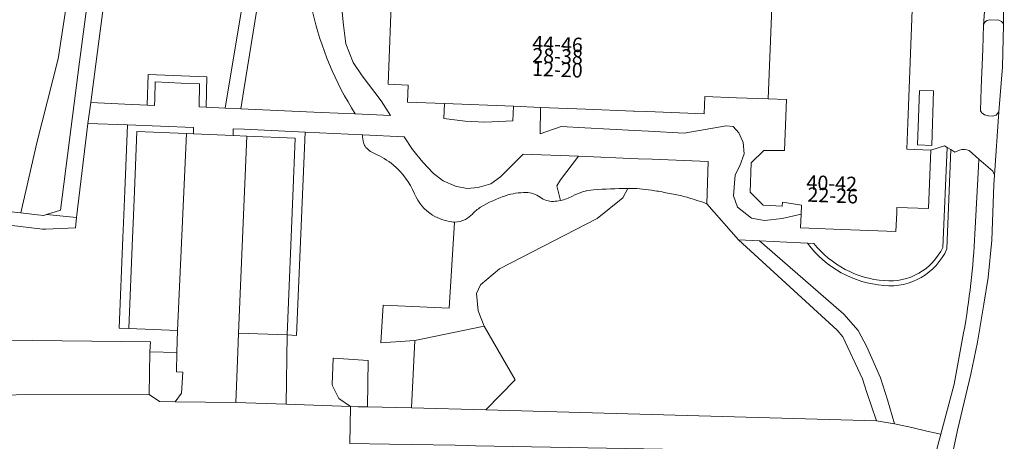
# Model space of a CAD drawing. Units: metres. Extents: x 203275 to 211954, y 436544 to 441036.
# Drawn here: x 205835 to 205937, y 439091 to 439135 of the extents above; entities that cross this region are included whole.
import ezdxf
from ezdxf.enums import TextEntityAlignment as Align

# ---------------------------------------------------------------- set-up
doc = ezdxf.new("R2010")
doc.units = ezdxf.units.M
doc.header["$MEASUREMENT"] = 0
for name, color, linetype, lineweight in [('B-RO-GR-BEPLANTING_CULTUUR_BOSPLANTSOEN-GV', 243, 'Continuous', 0), ('B-RO-GR-BEPLANTING_CULTUUR_HEESTERS-GV', 243, 'Continuous', 0), ('B-RO-GR-GROENVOORZIENING-GV', 243, 'Continuous', 0), ('B-RO-OG-BEBOUWING-GV', 243, 'Continuous', 0), ('B-RO-OG-BEBOUWING-T18', 243, 'Continuous', 0), ('B-RO-OG-TERREIN_CULTUURSCHEIDING-GV', 243, 'Continuous', 0), ('B-RO-OG-TERREIN_ERF-GV', 243, 'Continuous', 0), ('B-RO-VH-ONVERHARD-GV', 243, 'Continuous', 0), ('B-RO-VH-VERHARDING_BETONSTRAATSTEEN-GV', 243, 'Continuous', 0), ('B-RO-VH-VERHARDING_GESLOTEN-GV', 243, 'Continuous', 0), ('B-RO-VH-VERHARDING_OPEN-GV', 243, 'Continuous', 0), ('B-RO-VH-VERHARDING_TEGEL-GV', 243, 'Continuous', 0)]:
    doc.layers.add(name, color=color, linetype=linetype, lineweight=lineweight)
doc.styles.add('NLCS-ISO-M200-T18', font='NLCS-ISO.ttf', dxfattribs={"height": 1.8})

msp = doc.modelspace()

# ---------------------------------------------------------------- linework, layer by layer
at = {"layer": 'B-RO-GR-BEPLANTING_CULTUUR_BOSPLANTSOEN-GV', "flags": 128}
msp.add_lwpolyline([(205827.222, 439115.652), (205827.209, 439115.593), (205835.166, 439114.745), (205836.852, 439122.017), (205839.047, 439130.757), (205840.535, 439140.493), (205843.336, 439151.251), (205844.443, 439155.18), (205840.474, 439155.775), (205838.312, 439155.377), (205834.881, 439154.549), (205834.944, 439151.798), (205834.617, 439150.053), (205831.844, 439135.298), (205831.949, 439135.249), (205832.628, 439134.932), (205830.75, 439129.177), (205829.231, 439124.518)], close=True, dxfattribs=at)
at = {"layer": 'B-RO-GR-BEPLANTING_CULTUUR_HEESTERS-GV', "flags": 128}
for points in [[(205876.109, 439101.483), (205875.751, 439094.491), (205883.469, 439094.305), (205886.511, 439097.408), (205883.283, 439102.976)], [(205871.189, 439094.6), (205871.231, 439099.413), (205867.634, 439099.651), (205867.6, 439099.653), (205867.517, 439096.938), (205867.536, 439096.803), (205868.197, 439095.485), (205869.404, 439094.651), (205870.2, 439094.624)]]:
    msp.add_lwpolyline(points, close=True, dxfattribs=at)
at = {"layer": 'B-RO-GR-GROENVOORZIENING-GV', "flags": 128}
for points in [[(205841.281, 439130.427), (205842.669, 439141.162), (205843.567, 439148.257), (205844.443, 439155.18), (205843.336, 439151.251), (205840.535, 439140.493), (205839.047, 439130.757), (205836.852, 439122.017), (205835.166, 439114.745), (205836.899, 439114.554), (205837.57, 439114.48), (205837.85, 439114.572), (205839.293, 439115.044)], [(205854.417, 439125.72), (205854.475, 439128.877), (205851.861, 439128.98), (205848.4, 439129.116), (205848.309, 439125.942), (205849.072, 439125.908), (205849.088, 439126.582), (205849.131, 439128.337), (205851.831, 439128.231), (205853.725, 439128.156), (205853.693, 439125.755)], [(205929.974, 439127.402), (205928.491, 439127.453), (205928.297, 439121.801), (205929.78, 439121.75)], [(205846.243, 439123.886), (205845.967, 439117.043), (205845.831, 439113.699), (205845.771, 439112.206), (205845.389, 439102.771), (205846.388, 439102.731), (205846.77, 439112.166), (205846.83, 439113.659), (205846.966, 439117.003), (205847.216, 439123.186), (205852.391, 439122.979), (205853.108, 439122.95), (205853.118, 439123.626)], [(205858.648, 439122.711), (205863.665, 439122.512), (205863.416, 439116.479), (205862.82, 439102.07), (205863.819, 439102.029), (205864.692, 439123.14), (205858.363, 439123.436), (205857.231, 439123.489), (205857.23, 439122.767)], [(205862.728, 439094.88), (205862.82, 439102.07), (205857.786, 439102.25), (205857.704, 439100.293), (205857.485, 439095.059)]]:
    msp.add_lwpolyline(points, close=True, dxfattribs=at)
for points in [[(205869.905, 439125.027), (205873.568, 439124.864), (205872.609, 439126.379), (205870.622, 439128.98), (205869.693, 439130.364), (205868.94, 439132.313), (205868.674, 439134.231), (205868.485, 439136.268), (205868.503, 439138.405), (205868.562, 439139.82), (205869.212, 439143.225)], [(205870.642, 439122.861), (205864.692, 439123.14), (205863.819, 439102.029), (205862.82, 439102.07), (205862.728, 439094.88), (205869.404, 439094.651), (205868.197, 439095.485), (205867.536, 439096.803), (205867.517, 439096.938), (205867.6, 439099.653), (205867.634, 439099.651)], [(205931.349, 439111.007), (205931.746, 439121.319), (205931.373, 439121.544), (205930.924, 439111.165)], [(205900.729, 439120.313), (205899.294, 439120.371), (205893.098, 439120.623), (205891.233, 439118.178), (205890.824, 439117.552), (205891.216, 439116.033)], [(205906.421, 439115.701), (205906.568, 439120.076), (205900.729, 439120.313)], [(205876.109, 439101.483), (205883.283, 439102.976), (205882.679, 439104.562), (205882.489, 439106.391), (205882.898, 439107.294), (205884.897, 439108.955), (205895.033, 439114.154), (205897.684, 439116.324), (205898.22, 439117.282)], [(205867.634, 439099.651), (205871.231, 439099.413), (205871.189, 439094.6), (205875.751, 439094.491), (205876.109, 439101.483), (205872.562, 439101.246), (205872.793, 439105.163), (205879.65, 439104.866), (205880.218, 439113.786)], [(205880.218, 439113.786), (205879.65, 439104.866), (205872.793, 439105.163), (205872.562, 439101.246), (205876.109, 439101.483)], [(205917.539, 439111.556), (205916.882, 439111.589)]]:
    msp.add_lwpolyline(points, dxfattribs=at)
at = {"layer": 'B-RO-GR-GROENVOORZIENING-GV'}
for points in [[(205865.454, 439135.659, 0.08441), (205869.905, 439125.027)], [(205870.757, 439122.034, -0.045708), (205870.642, 439122.861)], [(205870.921, 439121.677, -0.0988365), (205870.757, 439122.034)], [(205871.906, 439120.899, -0.1371411), (205870.921, 439121.677)], [(205873.839, 439119.726, 0.075542), (205871.906, 439120.899)], [(205876.058, 439116.729, 0.1192268), (205873.839, 439119.726)], [(205894.637, 439117.13, 0.1034274), (205892.468, 439116.487)], [(205892.468, 439116.487, -0.1034274), (205894.637, 439117.13)], [(205898.22, 439117.282, 0.019608), (205894.637, 439117.13)], [(205894.637, 439117.13, -0.019608), (205898.22, 439117.282)], [(205898.22, 439117.282, -0.0386589), (205900.667, 439117.109)], [(205900.667, 439117.109, -0.005762), (205901.399, 439116.985)], [(205877.942, 439114.522, -0.1545965), (205876.058, 439116.729)], [(205885.504, 439116.53, 0.0603191), (205882.92, 439115.329)], [(205887.631, 439116.858, 0.080264), (205885.504, 439116.53)], [(205889.102, 439116.368, 0.1588825), (205887.631, 439116.858)], [(205890.483, 439115.944, -0.1710009), (205889.102, 439116.368)], [(205891.216, 439116.033, -0.0394784), (205890.483, 439115.944)], [(205892.468, 439116.487, -0.0731101), (205891.216, 439116.033)], [(205891.216, 439116.033, 0.0731101), (205892.468, 439116.487)], [(205901.399, 439116.985, -0.0029069), (205902.939, 439116.7)], [(205902.939, 439116.7, -0.0227766), (205904.36, 439116.363)], [(205904.36, 439116.363, -0.0153458), (205906.421, 439115.701)], [(205882.92, 439115.329, 0.066477), (205882.07, 439114.629)], [(205879.937, 439113.806, -0.1066622), (205877.942, 439114.522)], [(205881.352, 439114.069, -0.1278274), (205880.218, 439113.786)], [(205882.07, 439114.629, -0.0807111), (205881.352, 439114.069)], [(205880.218, 439113.786, -0.0290844), (205879.937, 439113.806)], [(205916.882, 439111.589, 0.2176142), (205924.805, 439107.211)], [(205924.837, 439107.71, -0.2069195), (205917.539, 439111.556)], [(205924.805, 439107.211, 0.3237252), (205931.349, 439111.007)], [(205930.924, 439111.165, -0.3158839), (205924.837, 439107.71)]]:
    msp.add_lwpolyline(points, format="xyb", dxfattribs=at)
at = {"layer": 'B-RO-OG-BEBOUWING-GV', "flags": 128}
for points in [[(205913.314, 439139.535), (205912.798, 439126.583), (205914.683, 439126.512), (205914.483, 439121.223), (205912.34, 439121.232), (205911.029, 439119.953), (205910.913, 439116.912), (205912.269, 439115.555), (205914.256, 439115.427), (205914.28, 439115.87), (205916.243, 439115.538), (205916.208, 439114.621), (205916.154, 439113.185), (205920.447, 439113.022), (205926.062, 439112.809), (205926.137, 439114.785), (205926.157, 439115.312), (205929.435, 439115.188), (205929.665, 439121.26), (205927.196, 439121.353), (205927.298, 439124.059), (205929.116, 439172.052)], [(205873.706, 439138.114), (205873.307, 439128.109), (205875.408, 439128.017), (205875.343, 439126.258), (205879.157, 439126.104), (205886.344, 439125.816), (205889.153, 439125.703), (205893.841, 439125.515), (205898.817, 439125.315), (205898.862, 439125.313), (205900.196, 439125.259), (205900.2, 439125.259), (205906.146, 439125.02), (205906.219, 439126.832), (205909.491, 439126.708), (205912.798, 439126.583), (205913.314, 439139.535)]]:
    msp.add_lwpolyline(points, dxfattribs=at)
at = {"layer": 'B-RO-OG-TERREIN_CULTUURSCHEIDING-GV', "flags": 128}
for points in [[(205846.993, 439163.275), (205846.035, 439154.792), (205845.355, 439148.764), (205845.17, 439147.127), (205845.096, 439146.561), (205844.728, 439143.745), (205844.612, 439142.856), (205842.957, 439130.179), (205842.438, 439126.205), (205845.991, 439126.046), (205848.309, 439125.942), (205848.4, 439129.116), (205851.861, 439128.98), (205854.475, 439128.877), (205854.417, 439125.72), (205856.391, 439125.626), (205860.942, 439152.891)], [(205862.376, 439152.581), (205858.348, 439127.522)], [(205858.348, 439127.522), (205858.025, 439125.556), (205866.351, 439125.185), (205869.905, 439125.027)], [(205882.666, 439117.389), (205881.513, 439117.281), (205880.454, 439117.5), (205880.303, 439117.531), (205879.041, 439118.059), (205878.036, 439118.84), (205876.925, 439120.002), (205875.867, 439121.339), (205874.986, 439122.657), (205870.642, 439122.861)], [(205891.216, 439116.033), (205890.824, 439117.552), (205891.233, 439118.178), (205893.098, 439120.623), (205887.342, 439120.857), (205884.98, 439118.479), (205883.971, 439117.767), (205882.78, 439117.4), (205882.666, 439117.389)], [(205898.22, 439117.282), (205897.684, 439116.324), (205895.033, 439114.154), (205884.897, 439108.955), (205882.898, 439107.294), (205882.489, 439106.391), (205882.679, 439104.562), (205883.283, 439102.976), (205886.511, 439097.408), (205883.469, 439094.305), (205924.054, 439093.154)], [(205924.054, 439093.154), (205922.996, 439096.216), (205922.569, 439097.528), (205920.533, 439101.861), (205919.94, 439102.554), (205909.694, 439111.954), (205906.421, 439115.701)]]:
    msp.add_lwpolyline(points, dxfattribs=at)
at = {"layer": 'B-RO-OG-TERREIN_CULTUURSCHEIDING-GV'}
for points in [[(205869.905, 439125.027, -0.08441), (205865.454, 439135.659)], [(205870.642, 439122.861, 0.045708), (205870.757, 439122.034)], [(205870.757, 439122.034, 0.0988365), (205870.921, 439121.677)], [(205870.921, 439121.677, 0.1371411), (205871.906, 439120.899)], [(205871.906, 439120.899, -0.075542), (205873.839, 439119.726)], [(205873.839, 439119.726, -0.1192268), (205876.058, 439116.729)], [(205900.667, 439117.109, 0.0386589), (205898.22, 439117.282)], [(205901.399, 439116.985, 0.005762), (205900.667, 439117.109)], [(205876.058, 439116.729, 0.1545965), (205877.942, 439114.522)], [(205882.92, 439115.329, -0.0603191), (205885.504, 439116.53)], [(205885.504, 439116.53, -0.080264), (205887.631, 439116.858)], [(205887.631, 439116.858, -0.1588825), (205889.102, 439116.368)], [(205889.102, 439116.368, 0.1710009), (205890.483, 439115.944)], [(205890.483, 439115.944, 0.0394784), (205891.216, 439116.033)], [(205902.939, 439116.7, 0.0029069), (205901.399, 439116.985)], [(205904.36, 439116.363, 0.0227766), (205902.939, 439116.7)], [(205906.421, 439115.701, 0.0153458), (205904.36, 439116.363)], [(205882.07, 439114.629, -0.066477), (205882.92, 439115.329)], [(205877.942, 439114.522, 0.1066622), (205879.937, 439113.806)], [(205880.218, 439113.786, 0.1278274), (205881.352, 439114.069)], [(205881.352, 439114.069, 0.0807111), (205882.07, 439114.629)], [(205879.937, 439113.806, 0.0290844), (205880.218, 439113.786)]]:
    msp.add_lwpolyline(points, format="xyb", dxfattribs=at)
at = {"layer": 'B-RO-OG-TERREIN_CULTUURSCHEIDING-GV', "flags": 128}
msp.add_lwpolyline([(205848.578, 439100.313), (205851.36, 439100.26), (205851.432, 439102.538), (205846.388, 439102.731), (205845.389, 439102.771), (205845.771, 439112.206), (205845.831, 439113.699), (205845.967, 439117.043), (205846.243, 439123.886), (205842.146, 439124.042), (205840.968, 439114.255), (205840.842, 439113.209), (205837.758, 439113.072), (205837.425, 439113.057), (205834.869, 439113.355), (205832.663, 439113.612), (205826.823, 439114.168), (205826.374, 439109.807), (205820.649, 439106.382), (205821.152, 439102.908), (205821.102, 439101.682), (205848.626, 439101.353)], close=True, dxfattribs=at)
at = {"layer": 'B-RO-OG-TERREIN_ERF-GV', "flags": 128}
for points in [[(205898.951, 439123.295), (205898.943, 439123.295), (205893.76, 439123.577), (205891.274, 439123.712), (205889.109, 439122.949), (205889.153, 439125.703), (205886.344, 439125.816), (205886.264, 439124.289), (205883.347, 439124.162), (205881.323, 439124.269), (205879.095, 439124.539), (205879.157, 439126.104), (205875.343, 439126.258), (205875.408, 439128.017), (205873.307, 439128.109), (205873.706, 439138.114)], [(205868.485, 439136.268), (205868.674, 439134.231), (205868.94, 439132.313), (205869.693, 439130.364), (205870.622, 439128.98), (205872.609, 439126.379), (205873.568, 439124.864), (205869.905, 439125.027), (205866.351, 439125.185), (205858.025, 439125.556), (205856.391, 439125.626), (205854.417, 439125.72), (205853.693, 439125.755), (205853.725, 439128.156), (205851.831, 439128.231), (205849.131, 439128.337), (205849.088, 439126.582), (205849.072, 439125.908), (205848.309, 439125.942), (205845.991, 439126.046), (205842.438, 439126.205), (205842.146, 439124.042), (205846.243, 439123.886), (205853.118, 439123.626), (205853.108, 439122.95), (205857.23, 439122.767), (205857.231, 439123.489), (205858.363, 439123.436), (205864.692, 439123.14), (205870.642, 439122.861), (205874.986, 439122.657), (205875.867, 439121.339), (205876.925, 439120.002), (205878.036, 439118.84), (205879.041, 439118.059), (205880.303, 439117.531), (205880.454, 439117.5), (205881.513, 439117.281), (205882.666, 439117.389), (205882.78, 439117.4), (205883.971, 439117.767), (205884.98, 439118.479), (205887.342, 439120.857), (205893.098, 439120.623), (205899.294, 439120.371), (205900.729, 439120.313), (205906.568, 439120.076), (205906.421, 439115.701), (205909.694, 439111.954), (205911.898, 439111.842), (205916.129, 439111.627), (205916.882, 439111.589), (205917.539, 439111.556)], [(205930.924, 439111.165), (205931.373, 439121.544), (205931.087, 439121.717), (205929.665, 439121.26), (205929.435, 439115.188), (205926.157, 439115.312), (205926.137, 439114.785), (205926.062, 439112.809), (205920.447, 439113.022), (205916.154, 439113.185), (205916.208, 439114.621), (205914.237, 439114.173), (205912.401, 439113.971), (205911.061, 439114.206), (205909.605, 439115.356), (205909.198, 439116.519), (205909.36, 439118.713), (205909.856, 439119.615), (205910.3, 439120.891), (205910.204, 439122.051), (205909.738, 439123.072), (205909.168, 439123.713), (205908.438, 439123.773), (205904.08, 439123.016), (205900.372, 439123.218), (205900.361, 439123.218), (205898.951, 439123.295)]]:
    msp.add_lwpolyline(points, dxfattribs=at)
for points in [[(205898.862, 439125.313), (205898.817, 439125.315), (205893.841, 439125.515), (205889.153, 439125.703), (205889.109, 439122.949), (205891.274, 439123.712), (205893.76, 439123.577), (205898.943, 439123.295), (205898.951, 439123.295), (205900.361, 439123.218), (205900.372, 439123.218), (205904.08, 439123.016), (205908.438, 439123.773), (205909.168, 439123.713), (205909.738, 439123.072), (205910.204, 439122.051), (205910.3, 439120.891), (205909.856, 439119.615), (205909.36, 439118.713), (205909.198, 439116.519), (205909.605, 439115.356), (205911.061, 439114.206), (205912.401, 439113.971), (205914.237, 439114.173), (205916.208, 439114.621), (205916.243, 439115.538), (205914.28, 439115.87), (205914.256, 439115.427), (205912.269, 439115.555), (205910.913, 439116.912), (205911.029, 439119.953), (205912.34, 439121.232), (205914.483, 439121.223), (205914.683, 439126.512), (205912.798, 439126.583), (205909.491, 439126.708), (205906.219, 439126.832), (205906.146, 439125.02), (205900.2, 439125.259), (205900.196, 439125.259)], [(205886.344, 439125.816), (205879.157, 439126.104), (205879.095, 439124.539), (205881.323, 439124.269), (205883.347, 439124.162), (205886.264, 439124.289)]]:
    msp.add_lwpolyline(points, close=True, dxfattribs=at)
at = {"layer": 'B-RO-OG-TERREIN_ERF-GV'}
for points in [[(205917.539, 439111.556, 0.2069195), (205924.837, 439107.71)], [(205924.837, 439107.71, 0.3158839), (205930.924, 439111.165)]]:
    msp.add_lwpolyline(points, format="xyb", dxfattribs=at)
at = {"layer": 'B-RO-VH-ONVERHARD-GV', "flags": 128}
for points in [[(205932.66, 439121.242), (205932.174, 439121.06), (205931.746, 439121.319), (205931.349, 439111.007)], [(205934.266, 439112.554), (205934.641, 439119.572), (205934.682, 439120.333), (205933.674, 439121.214)], [(205916.882, 439111.589), (205916.129, 439111.627), (205911.898, 439111.842), (205919.589, 439105.159), (205920.654, 439104.222), (205922.129, 439102.538), (205923.04, 439100.828), (205924.46, 439097.612), (205925.178, 439095.322), (205925.912, 439092.842), (205927.698, 439092.47), (205929.261, 439092.085), (205930.725, 439091.764)], [(205930.725, 439091.764), (205932.092, 439096.968), (205933.089, 439102.282)]]:
    msp.add_lwpolyline(points, dxfattribs=at)
at = {"layer": 'B-RO-VH-ONVERHARD-GV'}
for points in [[(205933.674, 439121.214, 0.2209573), (205932.66, 439121.242)], [(205933.089, 439102.282, 0.0298521), (205934.266, 439112.554)], [(205924.805, 439107.211, -0.2176142), (205916.882, 439111.589)], [(205931.349, 439111.007, -0.3237252), (205924.805, 439107.211)]]:
    msp.add_lwpolyline(points, format="xyb", dxfattribs=at)
at = {"layer": 'B-RO-VH-VERHARDING_BETONSTRAATSTEEN-GV', "flags": 128}
msp.add_lwpolyline([(205869.335, 439090.788), (205869.404, 439094.651), (205862.728, 439094.88), (205857.485, 439095.059), (205851.218, 439095.129), (205849.57, 439095.147), (205848.51, 439095.879), (205820.877, 439095.832), (205820.483, 439095.839), (205818.233, 439095.911), (205816.838, 439096.002), (205816.036, 439096.564), (205815.505, 439097.119), (205815.039, 439097.926), (205815.419, 439086.009)], dxfattribs=at)
at = {"layer": 'B-RO-VH-VERHARDING_GESLOTEN-GV', "flags": 128}
msp.add_lwpolyline([(205938.863, 439166.371), (205937.243, 439135.608), (205937.213, 439134.316), (205937.111, 439129.925), (205936.75, 439125.255), (205936.292, 439118.647), (205936.223, 439117.659), (205936.012, 439111.919), (205935.65, 439108.026), (205935.197, 439105.261), (205934.543, 439101.336), (205933.825, 439097.995), (205932.467, 439092.185), (205931.181, 439086.14)], dxfattribs=at)
at = {"layer": 'B-RO-VH-VERHARDING_OPEN-GV', "flags": 128}
for points in [[(205937.213, 439134.316), (205937.243, 439135.608), (205938.863, 439166.371), (205939.426, 439177.625), (205936.904, 439177.761), (205936.472, 439164.158), (205936.075, 439150.464), (205935.687, 439141.273), (205935.62, 439140.906), (205935.154, 439134.251)], [(205934.364, 439152.972), (205934.495, 439155.785), (205933.995, 439155.764), (205932.724, 439155.712), (205933.18, 439169.779), (205934.622, 439169.664), (205935.121, 439169.624), (205935.165, 439171.166), (205934.714, 439171.199), (205933.229, 439171.309), (205931.494, 439171.354), (205931.516, 439171.961), (205929.116, 439172.052), (205927.298, 439124.059), (205927.196, 439121.353), (205929.665, 439121.26), (205931.087, 439121.717), (205931.373, 439121.544), (205931.746, 439121.319), (205932.174, 439121.06), (205932.66, 439121.242)], [(205933.674, 439121.214), (205934.682, 439120.333), (205936.124, 439119.072), (205936.292, 439118.647), (205936.75, 439125.255), (205936.47, 439124.893), (205936.08, 439124.805), (205935.653, 439124.815), (205935.248, 439124.922), (205934.981, 439125.141), (205934.85, 439125.358), (205934.924, 439127.705), (205935.096, 439131.757), (205935.154, 439134.251), (205935.62, 439140.906), (205935.249, 439140.818), (205933.697, 439140.834), (205933.698, 439139.282), (205933.111, 439139.29), (205932.102, 439139.305), (205932.622, 439153.029), (205933.864, 439152.988), (205934.364, 439152.972)], [(205936.732, 439134.745), (205935.759, 439134.773)], [(205935.759, 439134.773), (205936.732, 439134.745)], [(205935.096, 439131.757), (205934.924, 439127.705), (205934.85, 439125.358), (205934.981, 439125.141), (205935.248, 439124.922), (205935.653, 439124.815), (205936.08, 439124.805), (205936.47, 439124.893), (205936.75, 439125.255), (205937.111, 439129.925), (205937.213, 439134.316)], [(205935.154, 439134.251), (205935.096, 439131.757)], [(205931.181, 439086.14), (205932.467, 439092.185), (205933.825, 439097.995), (205934.543, 439101.336), (205935.197, 439105.261), (205935.65, 439108.026), (205936.012, 439111.919), (205936.223, 439117.659), (205936.292, 439118.647), (205936.124, 439119.072), (205934.682, 439120.333), (205934.641, 439119.572), (205934.266, 439112.554)], [(205933.089, 439102.282), (205932.092, 439096.968), (205930.725, 439091.764), (205930.157, 439089.696)]]:
    msp.add_lwpolyline(points, dxfattribs=at)
for points in [[(205846.035, 439154.792), (205846.993, 439163.275), (205845.485, 439162.607), (205845.138, 439162.456), (205844.949, 439159.702), (205844.871, 439158.565), (205844.443, 439155.18), (205843.567, 439148.257), (205842.669, 439141.162), (205841.281, 439130.427), (205839.293, 439115.044), (205837.85, 439114.572), (205840.968, 439114.255), (205842.146, 439124.042), (205842.438, 439126.205), (205842.957, 439130.179), (205844.612, 439142.856), (205844.728, 439143.745), (205845.096, 439146.561), (205845.17, 439147.127), (205845.355, 439148.764)], [(205858.025, 439125.556), (205858.348, 439127.522), (205862.376, 439152.581), (205862.563, 439153.747), (205862.98, 439156.342), (205861.546, 439156.506), (205861.051, 439153.542), (205860.942, 439152.891), (205856.391, 439125.626)], [(205929.974, 439127.402), (205929.78, 439121.75), (205928.297, 439121.801), (205928.491, 439127.453)], [(205846.77, 439112.166), (205846.388, 439102.731), (205851.432, 439102.538), (205852.391, 439122.979), (205847.216, 439123.186), (205846.966, 439117.003), (205846.83, 439113.659)], [(205857.786, 439102.25), (205858.648, 439122.711), (205857.23, 439122.767), (205853.108, 439122.95), (205852.391, 439122.979), (205851.432, 439102.538), (205851.36, 439100.26), (205851.347, 439098.229), (205851.998, 439098.225), (205851.868, 439096.02), (205851.218, 439095.129), (205857.485, 439095.059), (205857.704, 439100.293)], [(205857.786, 439102.25), (205862.82, 439102.07), (205863.416, 439116.479), (205863.665, 439122.512), (205858.648, 439122.711)], [(205840.968, 439114.255), (205837.85, 439114.572), (205837.57, 439114.48), (205836.899, 439114.554), (205835.166, 439114.745), (205827.209, 439115.593), (205813.518, 439117.027), (205814.009, 439115.399), (205826.823, 439114.168), (205832.663, 439113.612), (205834.869, 439113.355), (205837.425, 439113.057), (205837.758, 439113.072), (205840.842, 439113.209)], [(205909.694, 439111.954), (205919.94, 439102.554), (205920.533, 439101.861), (205922.569, 439097.528), (205922.996, 439096.216), (205924.054, 439093.154), (205925.912, 439092.842), (205925.178, 439095.322), (205924.46, 439097.612), (205923.04, 439100.828), (205922.129, 439102.538), (205920.654, 439104.222), (205919.589, 439105.159), (205911.898, 439111.842)], [(205848.578, 439100.313), (205848.626, 439101.353), (205821.102, 439101.682), (205820.914, 439097.272), (205820.877, 439095.832), (205848.51, 439095.879)], [(205873.473, 439090.722), (205880.265, 439090.614), (205881.596, 439090.593), (205882.401, 439090.578), (205921.278, 439089.86), (205930.157, 439089.696), (205930.725, 439091.764), (205929.261, 439092.085), (205927.698, 439092.47), (205925.912, 439092.842), (205924.054, 439093.154), (205883.469, 439094.305), (205875.751, 439094.491), (205871.189, 439094.6), (205870.2, 439094.624), (205869.404, 439094.651), (205869.335, 439090.788)]]:
    msp.add_lwpolyline(points, close=True, dxfattribs=at)
at = {"layer": 'B-RO-VH-VERHARDING_OPEN-GV'}
for points in [[(205935.759, 439134.773, 0.3700277), (205935.154, 439134.251)], [(205935.154, 439134.251, -0.3700277), (205935.759, 439134.773)], [(205937.213, 439134.316, 0.299319), (205936.732, 439134.745)], [(205936.732, 439134.745, -0.299319), (205937.213, 439134.316)], [(205932.66, 439121.242, -0.2209573), (205933.674, 439121.214)], [(205934.266, 439112.554, -0.0298521), (205933.089, 439102.282)]]:
    msp.add_lwpolyline(points, format="xyb", dxfattribs=at)
at = {"layer": 'B-RO-VH-VERHARDING_TEGEL-GV', "flags": 128}
msp.add_lwpolyline([(205851.36, 439100.26), (205848.578, 439100.313), (205848.51, 439095.879), (205849.57, 439095.147), (205851.218, 439095.129), (205851.868, 439096.02), (205851.998, 439098.225), (205851.347, 439098.229)], close=True, dxfattribs=at)

# ---------------------------------------------------------------- texts
at = {"layer": 'B-RO-OG-BEBOUWING-T18', "style": 'NLCS-ISO-M200-T18'}
for s, rotation, p in [('44-46', -2.3, (205890.917, 439132.277)), ('28-38', -2.3, (205890.923, 439131.024)), ('12-20', -2.2, (205890.905, 439129.636)), ('40-42', -2.2, (205919.392, 439117.828)), ('22-26', -2.2, (205919.492, 439116.562))]:
    msp.add_text(s, height=1.5, rotation=rotation, dxfattribs=at).set_placement(p, align=Align.MIDDLE_CENTER)

doc.saveas('drawing.dxf')
